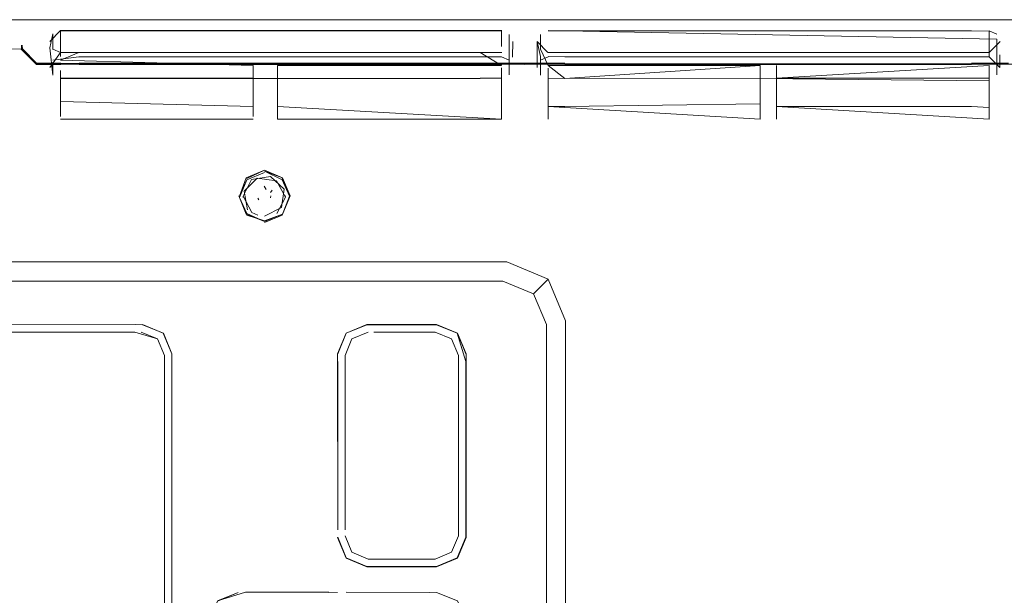
# Model space of a CAD drawing. Units: metres. Extents: x 2.91 to 7.56, y -5.8 to -0.7.
# Drawn here: x 3.29 to 3.36, y -5.29 to -5.25 of the extents above; entities that cross this region are included whole.
import ezdxf

# ---------------------------------------------------------------- set-up
doc = ezdxf.new("R2010")
doc.units = ezdxf.units.M
doc.header["$MEASUREMENT"] = 0

# ---------------------------------------------------------------- blocks, each defined once
blk = doc.blocks.new('c1b2b92f-2683-4bb6-8ffe-99185503f20a')
at = {"color": 18, "lineweight": 9, "true_color": 0x000000}
for p, q in [((3.326602, -5.245417), (3.278674, -5.245417)), ((3.326891, -5.245417), (3.330301, -5.245417)), ((3.330301, -5.245417), (3.361201, -5.245417)), ((3.404836, -5.245417), (3.331537, -5.245417)), ((3.366566, -5.245417), (3.362489, -5.245417)), ((3.294733, -5.246263), (3.294733, -5.248114)), ((3.326916, -5.246211), (3.309605, -5.246211)), ((3.362482, -5.246239), (3.363039, -5.24647)), ((3.329518, -5.247973), (3.329518, -5.247047)), ((3.329748, -5.247604), (3.329748, -5.246494)), ((3.291886, -5.247561), (3.291869, -5.24729)), ((3.291933, -5.247281), (3.29195, -5.247566)), ((3.294733, -5.247808), (3.294176, -5.247577)), ((3.294176, -5.249451), (3.294176, -5.248526)), ((3.309605, -5.248137), (3.296067, -5.248137)), ((3.327468, -5.248368), (3.326911, -5.248137)), ((3.329518, -5.247973), (3.329518, -5.248898)), ((3.330304, -5.248138), (3.329748, -5.248369)), ((3.331535, -5.248138), (3.346961, -5.248138)), ((3.362482, -5.248138), (3.346961, -5.248138)), ((3.363268, -5.248898), (3.363268, -5.247973)), ((3.308794, -5.251766), (3.308794, -5.248756)), ((3.331517, -5.248617), (3.325362, -5.248617)), ((3.325363, -5.24859), (3.331518, -5.24859)), ((3.326911, -5.251387), (3.326911, -5.249136)), ((3.330304, -5.248951), (3.330304, -5.251766)), ((3.345774, -5.248757), (3.345774, -5.251572)), ((3.346961, -5.248757), (3.346961, -5.251386)), ((3.362482, -5.248757), (3.362482, -5.251386)), ((3.294733, -5.249682), (3.308794, -5.249682)), ((3.310551, -5.252691), (3.310551, -5.249682)), ((3.330304, -5.252692), (3.330304, -5.249683)), ((3.346961, -5.249683), (3.346961, -5.252497)), ((3.310551, -5.251757), (3.310551, -5.251387)), ((3.310551, -5.251387), (3.310551, -5.25182)), ((3.326911, -5.251387), (3.326911, -5.251766)), ((3.345774, -5.251386), (3.345774, -5.251598)), ((3.346961, -5.251386), (3.346961, -5.251766)), ((3.362482, -5.251386), (3.362482, -5.251766)), ((3.308794, -5.252497), (3.308794, -5.251757)), ((3.310551, -5.252691), (3.310551, -5.251766)), ((3.326911, -5.251951), (3.326911, -5.251757)), ((3.345774, -5.252692), (3.345774, -5.251766)), ((3.294733, -5.252691), (3.308794, -5.252691)), ((3.326911, -5.252691), (3.310551, -5.252691)), ((3.346961, -5.252692), (3.346961, -5.252497)), ((3.311482, -5.258287), (3.310932, -5.25696)), ((3.309737, -5.25783), (3.309576, -5.257568)), ((3.31017, -5.257864), (3.310045, -5.258039)), ((3.308319, -5.259695), (3.307785, -5.258408)), ((3.308045, -5.258314), (3.308046, -5.258414)), ((3.309122, -5.258443), (3.309193, -5.258572)), ((3.310057, -5.258429), (3.31008, -5.258277)), ((3.31113, -5.258367), (3.311129, -5.258267)), ((3.308695, -5.259499), (3.309121, -5.259704)), ((3.309614, -5.260224), (3.310891, -5.259695)), ((3.300713, -5.263113), (3.2814, -5.263113)), ((3.327284, -5.263113), (3.300713, -5.263113)), ((3.288374, -5.264507), (3.327006, -5.264507)), ((3.330296, -5.264392), (3.32925, -5.265437)), ((3.322167, -5.267701), (3.317079, -5.267701)), ((3.32164, -5.267701), (3.317591, -5.267701)), ((3.322167, -5.267701), (3.323672, -5.268325)), ((3.302837, -5.269829), (3.302213, -5.268325)), ((3.302301, -5.269936), (3.302301, -5.284036)), ((3.323759, -5.269936), (3.323759, -5.283121)), ((3.330181, -5.269958), (3.330181, -5.363218)), ((3.331576, -5.359112), (3.331576, -5.26982)), ((3.324296, -5.270376), (3.324296, -5.28268)), ((3.323672, -5.284732), (3.324296, -5.283227)), ((3.302301, -5.284036), (3.302301, -5.308325)), ((3.317186, -5.284819), (3.315985, -5.284321)), ((3.32164, -5.285355), (3.322167, -5.285355))]:
    blk.add_line(p, q, dxfattribs=at)
for points in [[(3.338574, -5.245417), (3.278677, -5.245417), (3.326602, -5.245417)], [(3.309495, -5.245417), (3.291233, -5.245417), (3.292972, -5.245417)], [(3.326891, -5.245417), (3.309605, -5.245417), (3.326607, -5.245417), (3.309495, -5.245417)], [(3.362489, -5.245417), (3.361201, -5.245417), (3.404836, -5.245417), (3.400266, -5.245417), (3.338574, -5.245417)], [(3.293947, -5.247023), (3.294728, -5.246211), (3.309605, -5.246211)], [(3.326911, -5.247373), (3.326911, -5.246263), (3.325358, -5.246239), (3.294733, -5.246239)], [(3.363039, -5.246851), (3.330299, -5.246211)], [(3.330304, -5.246239), (3.361199, -5.246239), (3.362482, -5.246263), (3.362482, -5.248138), (3.363268, -5.248922)], [(3.291886, -5.247568), (3.206376, -5.247035), (3.201347, -5.247883), (3.206376, -5.247035)], [(3.291971, -5.247562), (3.221738, -5.246974), (3.21557, -5.247003), (3.221738, -5.246995)], [(3.293947, -5.247483), (3.294159, -5.246447)], [(3.294176, -5.246494), (3.294176, -5.247604)], [(3.327467, -5.246494), (3.327468, -5.248368)], [(3.32772, -5.247016), (3.327697, -5.248157)], [(3.329748, -5.249452), (3.329748, -5.248116), (3.329495, -5.247016), (3.330295, -5.247819)], [(3.363292, -5.247016), (3.362487, -5.24782), (3.361199, -5.24782), (3.362482, -5.247808)], [(3.363039, -5.246851), (3.363039, -5.248116)], [(3.296075, -5.248677), (3.294737, -5.24869), (3.292975, -5.24869), (3.291865, -5.247564), (3.292979, -5.248677)], [(3.328601, -5.24867), (3.326923, -5.24869), (3.328601, -5.248677), (3.326923, -5.24869), (3.309607, -5.24869), (3.296075, -5.24867), (3.294737, -5.24869), (3.29298, -5.24867), (3.291886, -5.247561)], [(3.325363, -5.24861), (3.309607, -5.24861), (3.296075, -5.24859), (3.294736, -5.24861), (3.29297, -5.24861), (3.29195, -5.247573)], [(3.294176, -5.249475), (3.293947, -5.247483)], [(3.294733, -5.248379), (3.296067, -5.247808), (3.294728, -5.24782), (3.293947, -5.248921)], [(3.309606, -5.247808), (3.296067, -5.24782), (3.325358, -5.24782)], [(3.310551, -5.248756), (3.326911, -5.248756), (3.325358, -5.247808), (3.309606, -5.247808)], [(3.327467, -5.2476), (3.327468, -5.249451)], [(3.329748, -5.247577), (3.330304, -5.248757), (3.331535, -5.249706), (3.345774, -5.249683)], [(3.363039, -5.247577)], [(3.294176, -5.248368), (3.296067, -5.248137)], [(3.294733, -5.248379), (3.308794, -5.248756), (3.308794, -5.249876)], [(3.309605, -5.248137), (3.326911, -5.248137)], [(3.325358, -5.24782), (3.326916, -5.24782)], [(3.329748, -5.249475), (3.329748, -5.248369)], [(3.331535, -5.248138), (3.330304, -5.248114)], [(3.363039, -5.248116), (3.363039, -5.249452)], [(3.325364, -5.248677), (3.309607, -5.24869), (3.296075, -5.24869), (3.294737, -5.24867), (3.292979, -5.248677)], [(3.294733, -5.248951)], [(3.294733, -5.251757), (3.294733, -5.249136), (3.294733, -5.252497)], [(3.309606, -5.248617), (3.296075, -5.24859), (3.325363, -5.24859)], [(3.296075, -5.248677), (3.326923, -5.24867), (3.325364, -5.248677)], [(3.331518, -5.24861), (3.361199, -5.24859), (3.309606, -5.248617)], [(3.326911, -5.249876), (3.326911, -5.252691), (3.310551, -5.251766), (3.310551, -5.248756)], [(3.326911, -5.251387), (3.326911, -5.248942)], [(3.328601, -5.248677), (3.33028, -5.24867), (3.328601, -5.24869), (3.33028, -5.24867), (3.365307, -5.24869), (3.366595, -5.24867), (3.396278, -5.24867)], [(3.331516, -5.248677), (3.361198, -5.24869), (3.331517, -5.24869), (3.33028, -5.248677), (3.331517, -5.24869)], [(3.330299, -5.248922)], [(3.330304, -5.248757), (3.345774, -5.248757), (3.331535, -5.249706), (3.330304, -5.249683)], [(3.363897, -5.24859), (3.361199, -5.24859), (3.331517, -5.248617)], [(3.362482, -5.249683), (3.346961, -5.249683), (3.362482, -5.248757)], [(3.362487, -5.248677), (3.361198, -5.248677), (3.362487, -5.24867)], [(3.363897, -5.24861), (3.361199, -5.24861), (3.362487, -5.248617), (3.363897, -5.248617)], [(3.362482, -5.248757)], [(3.365307, -5.24867), (3.362487, -5.24867), (3.363897, -5.248677), (3.365307, -5.248677)], [(3.294733, -5.252497), (3.294733, -5.249682), (3.294733, -5.25139)], [(3.308794, -5.249705), (3.294733, -5.249705)], [(3.308794, -5.249705), (3.325358, -5.249705), (3.310551, -5.249682)], [(3.308794, -5.251766), (3.308794, -5.249876)], [(3.326911, -5.249682), (3.325358, -5.249682), (3.326911, -5.249705)], [(3.329748, -5.249475)], [(3.362482, -5.249877), (3.345774, -5.249706), (3.345774, -5.252497)], [(3.362482, -5.249877), (3.362482, -5.252692)], [(3.294733, -5.25139), (3.308794, -5.251766)], [(3.331535, -5.251766), (3.330304, -5.251766), (3.345774, -5.252692)], [(3.345774, -5.251572), (3.331535, -5.251766)], [(3.361199, -5.251766), (3.346961, -5.251766), (3.362482, -5.252692)], [(3.362482, -5.25182), (3.361199, -5.251766)], [(3.294733, -5.252497)], [(3.309611, -5.256585), (3.308319, -5.257121), (3.307785, -5.258298), (3.308277, -5.25696), (3.309611, -5.256407), (3.310932, -5.25696), (3.309611, -5.256475), (3.310891, -5.257121)], [(3.309611, -5.256407), (3.308319, -5.257011)], [(3.307727, -5.258287), (3.308277, -5.259614), (3.309614, -5.26016), (3.310932, -5.259614), (3.311482, -5.258287), (3.310891, -5.257011)], [(3.308319, -5.257121), (3.307785, -5.258408), (3.308319, -5.259585)], [(3.308658, -5.257096), (3.308045, -5.258307), (3.308695, -5.259499)], [(3.31048, -5.257182), (3.309079, -5.256992), (3.308117, -5.257949)], [(3.311043, -5.257791), (3.310052, -5.256863), (3.308658, -5.257096)], [(3.311424, -5.258408), (3.310891, -5.259695), (3.311424, -5.258298), (3.310891, -5.257121)], [(3.309344, -5.257624)], [(3.309579, -5.257836)], [(3.31048, -5.257182), (3.31113, -5.258374), (3.310517, -5.259585)], [(3.311043, -5.257791), (3.310845, -5.259144)], [(3.308117, -5.257949), (3.308357, -5.259296)], [(3.308857, -5.258301)], [(3.309122, -5.258443)], [(3.309129, -5.258446)], [(3.309277, -5.258161)], [(3.309283, -5.258171)], [(3.309701, -5.258035)], [(3.309944, -5.258489)], [(3.309962, -5.258374)], [(3.310118, -5.258198)], [(3.309365, -5.258962)], [(3.309595, -5.25876)], [(3.310845, -5.259144), (3.30961, -5.259773)], [(3.309933, -5.258814)], [(3.310033, -5.258855)], [(3.310046, -5.258693)], [(3.309614, -5.26016), (3.308319, -5.259585)], [(3.310932, -5.259614), (3.309614, -5.260114), (3.308319, -5.259695)], [(3.309611, -5.259887)], [(3.310517, -5.259585)], [(3.212666, -5.26437), (3.2157, -5.263113), (3.324528, -5.263113)], [(3.324528, -5.263113), (3.327284, -5.263113), (3.330318, -5.26437), (3.331576, -5.267403), (3.331576, -5.466364)], [(3.331576, -5.26982), (3.331576, -5.267403), (3.330318, -5.26437), (3.327284, -5.263113)], [(3.327006, -5.264507), (3.32925, -5.265437), (3.330181, -5.267681), (3.330181, -5.269958)], [(3.302213, -5.268325), (3.300713, -5.26768), (3.288931, -5.267701), (3.30016, -5.26768), (3.288379, -5.267702)], [(3.30223, -5.268309), (3.300709, -5.267701), (3.30223, -5.268309), (3.302859, -5.269825)], [(3.317075, -5.26768), (3.315574, -5.268325), (3.317075, -5.26768), (3.322171, -5.26768), (3.323688, -5.268309), (3.322167, -5.267701)], [(3.317079, -5.267702), (3.315575, -5.268325), (3.317079, -5.267701)], [(3.324296, -5.28268), (3.324296, -5.270376), (3.323672, -5.268325), (3.322167, -5.267702), (3.317079, -5.267702), (3.315575, -5.268325)], [(3.286786, -5.308325), (3.286786, -5.269936), (3.287284, -5.268736), (3.288485, -5.268238), (3.300156, -5.268238)], [(3.300156, -5.268238), (3.301803, -5.268736), (3.302301, -5.269936)], [(3.302837, -5.270372), (3.302859, -5.293052), (3.302859, -5.269825), (3.302213, -5.268325), (3.302837, -5.269829)], [(3.314951, -5.28268), (3.314929, -5.269825), (3.315558, -5.268309), (3.314951, -5.269829), (3.315574, -5.268325)], [(3.31495, -5.269829), (3.315575, -5.268325)], [(3.315487, -5.28268), (3.315487, -5.269936), (3.315985, -5.268736), (3.317186, -5.268238)], [(3.32164, -5.268238), (3.317591, -5.268238), (3.32164, -5.268238)], [(3.317591, -5.268238), (3.32206, -5.268238), (3.323262, -5.268736), (3.323759, -5.269936)], [(3.323262, -5.268735), (3.32206, -5.268238), (3.323261, -5.268735)], [(3.322167, -5.285355), (3.323672, -5.284732), (3.324296, -5.283227), (3.324317, -5.269825), (3.323688, -5.268309), (3.324296, -5.269829)], [(3.323759, -5.28268), (3.323759, -5.269936), (3.323261, -5.268735), (3.323759, -5.269936)], [(3.300709, -5.310559), (3.302213, -5.309936), (3.300713, -5.310581), (3.30223, -5.309952), (3.302859, -5.308436), (3.302837, -5.269829)], [(3.302301, -5.284036), (3.302301, -5.270371), (3.302301, -5.284036)], [(3.324317, -5.270373), (3.324317, -5.283232)], [(3.315575, -5.284732), (3.31495, -5.283227), (3.315558, -5.284748), (3.314929, -5.283232)], [(3.314951, -5.283227), (3.315574, -5.284731), (3.317079, -5.285355), (3.315575, -5.284732)], [(3.32164, -5.284819), (3.317186, -5.284819), (3.315985, -5.284321), (3.315487, -5.28312), (3.315985, -5.284321), (3.317186, -5.284819), (3.322061, -5.284819), (3.323262, -5.284321)], [(3.323759, -5.283121), (3.323262, -5.284321), (3.32206, -5.284819), (3.317186, -5.284819), (3.315985, -5.284321), (3.315487, -5.283121)], [(3.315558, -5.284748), (3.317075, -5.285377), (3.322171, -5.285377), (3.323688, -5.284748), (3.324317, -5.283232), (3.323672, -5.284731)], [(3.323262, -5.284321), (3.323759, -5.28312), (3.323261, -5.284321), (3.32206, -5.284819)], [(3.323759, -5.283121), (3.323261, -5.284321)], [(3.315574, -5.284731), (3.317079, -5.285355), (3.322167, -5.285355)], [(3.323672, -5.284732), (3.322167, -5.285355), (3.317079, -5.285355), (3.315575, -5.284732)], [(3.307691, -5.287264), (3.306186, -5.287888), (3.305562, -5.289392), (3.306186, -5.287888)], [(3.314929, -5.287264), (3.308217, -5.287243), (3.30617, -5.287872), (3.307691, -5.287264), (3.306186, -5.287888), (3.305563, -5.289392)], [(3.314301, -5.287243), (3.308217, -5.287243), (3.314302, -5.287264)], [(3.315038, -5.287264)], [(3.322167, -5.287264), (3.315579, -5.287243), (3.321639, -5.287264)], [(3.321639, -5.287264), (3.315579, -5.287243)], [(3.322167, -5.304918), (3.323672, -5.304294), (3.324296, -5.30279), (3.324317, -5.289388), (3.323688, -5.287872), (3.322167, -5.287264), (3.323688, -5.287872), (3.322167, -5.287264)]]:
    blk.add_lwpolyline(points, dxfattribs=at)
for points in [[(3.327467, -5.24647)], [(3.294736, -5.248617), (3.29297, -5.248617), (3.291971, -5.247562), (3.292974, -5.24859), (3.294736, -5.24859), (3.296075, -5.24861)], [(3.331535, -5.247808), (3.330299, -5.24782), (3.361199, -5.24782)], [(3.288485, -5.268238), (3.300156, -5.268238), (3.288485, -5.268238), (3.287284, -5.268735)], [(3.300602, -5.268238), (3.301803, -5.268735), (3.300602, -5.268238)], [(3.301803, -5.268735), (3.302301, -5.269936), (3.301803, -5.268735), (3.300602, -5.268238)], [(3.315487, -5.269936), (3.315985, -5.268735), (3.317186, -5.268238), (3.315985, -5.268735), (3.315487, -5.269936), (3.315487, -5.28268), (3.315487, -5.270376)], [(3.323261, -5.268735), (3.323759, -5.269936), (3.323759, -5.28268), (3.323759, -5.269936), (3.323262, -5.268735), (3.32206, -5.268238)], [(3.302301, -5.270371), (3.302301, -5.293052), (3.302301, -5.269936), (3.301803, -5.268735), (3.302301, -5.269936)], [(3.31495, -5.270376), (3.314951, -5.28268)]]:
    blk.add_lwpolyline(points, close=True, dxfattribs=at)
blk = doc.blocks.new('230851f3-0ade-4dbf-8173-d4d724aa1119')
blk.add_blockref('c1b2b92f-2683-4bb6-8ffe-99185503f20a', (0, 0))

msp = doc.modelspace()

# ---------------------------------------------------------------- block references
msp.add_blockref('230851f3-0ade-4dbf-8173-d4d724aa1119', (0, 0))

doc.saveas('drawing.dxf')
